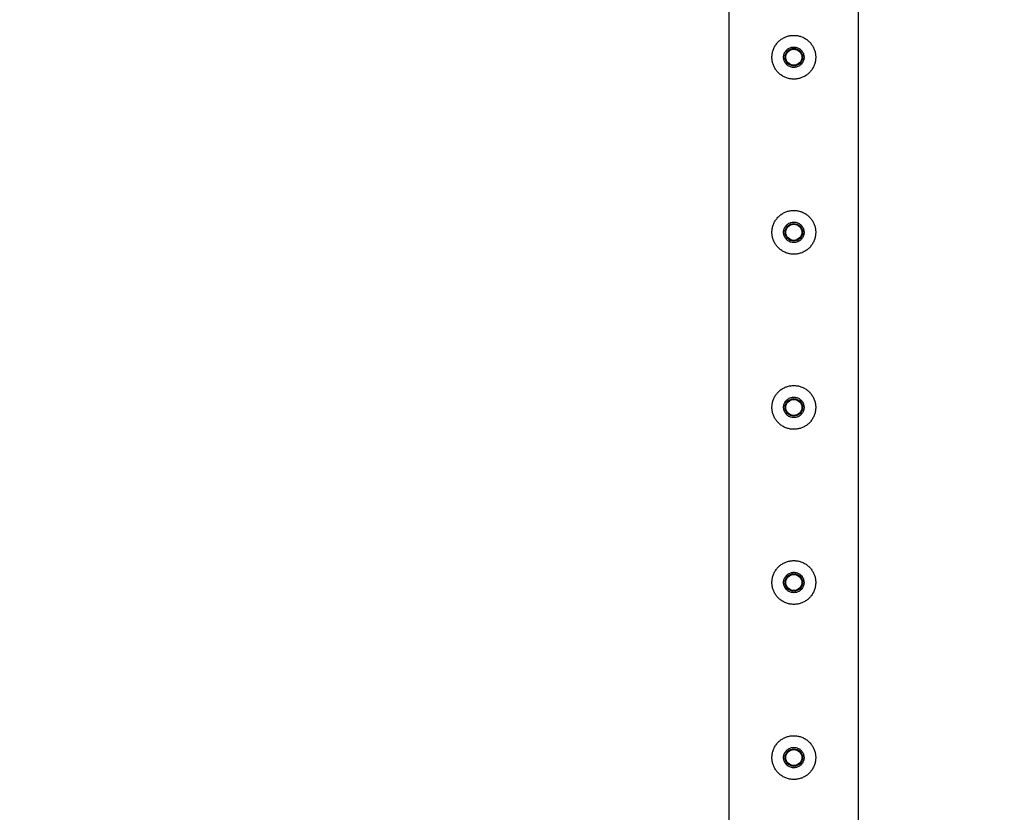
# Paper-space layout 'Sheet1' of a CAD drawing. Units: millimetres. Extents: x 0 to 420, y 0 to 298.
# Drawn here: x 95 to 101, y 186 to 192 of the extents above; entities that cross this region are included whole.
import ezdxf

# ---------------------------------------------------------------- set-up
doc = ezdxf.new("R2010")
doc.units = ezdxf.units.MM
doc.layers.add('LE_NORM', color=179, linetype='Continuous', lineweight=50)
doc.styles.add('SLDTEXTSTYLE0', font='TXT', dxfattribs={"width": 0.605})
doc.dimstyles.new('SLDDIMSTYLE4', dxfattribs={"dimtxt": 3.5, "dimasz": 3, "dimexe": 0, "dimexo": 0.0625, "dimgap": 0.875, "dimtad": 0, "dimtih": 1, "dimtoh": 1, "dimdec": 1, "dimlfac": 100, "dimrnd": 1e-09, "dimzin": 12, "dimdsep": 46, "dimtxsty": 'SLDTEXTSTYLE0', "dimsah": 1, "dimcen": 0.09, "dimadec": 0, "dimazin": 3, "dimtfac": 1, "dimtdec": 1, "dimtofl": 0, "dimtmove": 0, "dimatfit": 3, "dimfxl": 0, "dimfrac": 2, "dimtolj": 1, "dimtzin": 12, "dimarcsym": 0})

# ---------------------------------------------------------------- blocks, each defined once
blk = doc.blocks.new('_D_47')
at = {"layer": 'LE_NORM'}
for p, q in [((80.3094, 194.9518), (85.3094, 195.2393)), ((85.3094, 195.2393), (98.8236, 195.2393)), ((80.3094, 194.9518), (75.3094, 194.9518)), ((77.3094, 180.2393), (77.3094, 194.9518))]:
    blk.add_line(p, q, dxfattribs=at)
blk.add_solid([(77.3094, 194.9518), (76.3094, 191.9518), (78.3094, 191.9518)], dxfattribs=at)
at = {"layer": 'LE_NORM', "insert": (66.5399, 196.7413), "char_height": 3.5, "attachment_point": 1, "style": 'SLDTEXTSTYLE0'}
blk.add_mtext('1500', dxfattribs=at)
blk = doc.blocks.new('_D_48')
at = {"layer": 'LE_NORM'}
for p, q in [((80.3094, 200.4507), (75.3094, 200.4507)), ((77.3094, 194.9518), (77.3094, 200.4507)), ((80.3094, 200.4507), (85.3094, 200.1632)), ((85.3094, 200.1632), (87.6168, 200.1632))]:
    blk.add_line(p, q, dxfattribs=at)
blk.add_solid([(77.3094, 200.4507), (76.3094, 197.4507), (78.3094, 197.4507)], dxfattribs=at)
at = {"layer": 'LE_NORM', "insert": (63.249, 202.2402), "char_height": 3.5, "attachment_point": 1, "style": 'SLDTEXTSTYLE0'}
blk.add_mtext('1992,4', dxfattribs=at)
blk = doc.blocks.new('_D_49')
at = {"layer": 'LE_NORM'}
for p, q in [((104.8667, 219.4979), (75.3094, 219.4979)), ((77.3094, 200.4507), (77.3094, 219.4979))]:
    blk.add_line(p, q, dxfattribs=at)
blk.add_solid([(77.3094, 219.4979), (76.3094, 216.4979), (78.3094, 216.4979)], dxfattribs=at)
at = {"layer": 'LE_NORM', "insert": (63.249, 221.2874), "char_height": 3.5, "attachment_point": 1, "style": 'SLDTEXTSTYLE0'}
blk.add_mtext('3925,9', dxfattribs=at)
blk = doc.blocks.new('_D_50')
at = {"layer": 'LE_NORM'}
for p, q in [((118.8236, 240.2393), (75.3094, 240.2393)), ((77.3094, 219.4979), (77.3094, 240.2393))]:
    blk.add_line(p, q, dxfattribs=at)
blk.add_solid([(77.3094, 240.2393), (76.3094, 237.2393), (78.3094, 237.2393)], dxfattribs=at)
at = {"layer": 'LE_NORM', "insert": (66.5399, 242.0288), "char_height": 3.5, "attachment_point": 1, "style": 'SLDTEXTSTYLE0'}
blk.add_mtext('6000', dxfattribs=at)

psp = doc.layouts.new('Sheet1')

# ---------------------------------------------------------------- linework, layer by layer
at = {"color": 7, "linetype": 'Continuous', "lineweight": 25}
for p, q in [((99.3697, 195.2182), (99.3697, 180.5408)), ((100.2587, 180.5408), (100.2587, 195.1847))]:
    psp.add_line(p, q, dxfattribs=at)
for centre, radius in [((99.8142, 191.6393), 0.06), ((99.8142, 191.6393), 0.055), ((99.8142, 190.4393), 0.06), ((99.8142, 190.4393), 0.055), ((99.8142, 189.2393), 0.06), ((99.8142, 189.2393), 0.055), ((99.8142, 188.0393), 0.06), ((99.8142, 188.0393), 0.055), ((99.8142, 186.8393), 0.06), ((99.8142, 186.8393), 0.055)]:
    psp.add_circle(centre, radius, dxfattribs=at)
for points, knots in [([(99.8142, 191.7893), (99.8061, 191.7889), (99.7897, 191.7881), (99.7659, 191.7819), (99.7435, 191.7723), (99.7228, 191.7591), (99.7045, 191.7425), (99.6887, 191.7227), (99.6764, 191.7003), (99.6681, 191.676), (99.664, 191.6509), (99.6641, 191.626), (99.6683, 191.602), (99.676, 191.5793), (99.6874, 191.5581), (99.7021, 191.5386), (99.7203, 191.5215), (99.7415, 191.5073), (99.765, 191.4968), (99.7897, 191.4905), (99.8149, 191.4886), (99.8394, 191.4907), (99.8629, 191.4967), (99.8851, 191.5063), (99.9054, 191.5194), (99.9239, 191.5359), (99.9396, 191.5556), (99.952, 191.578), (99.9603, 191.6023), (99.9645, 191.6274), (99.9643, 191.6523), (99.9603, 191.6763), (99.9525, 191.699), (99.9412, 191.7203), (99.9265, 191.7397), (99.9084, 191.757), (99.8872, 191.7711), (99.8639, 191.7815), (99.8393, 191.788), (99.8226, 191.7889), (99.8142, 191.7893)], [0, 0, 0, 0, 0.025837, 0.0516777, 0.0774743, 0.1032763, 0.1299047, 0.1565327, 0.1839516, 0.2113621, 0.2378255, 0.2642863, 0.2895002, 0.3147198, 0.3403535, 0.3659916, 0.3930084, 0.4200217, 0.447317, 0.4746049, 0.5006806, 0.5267563, 0.5520514, 0.5773519, 0.6033284, 0.6293083, 0.6565046, 0.6836958, 0.7108436, 0.737984, 0.7636918, 0.7894022, 0.8145978, 0.8397995, 0.8661265, 0.8924545, 0.9198474, 0.9472334, 0.9736187, 1, 1, 1, 1]), ([(99.8142, 191.5693), (99.822, 191.57), (99.8377, 191.5716), (99.8585, 191.5834), (99.8745, 191.601), (99.8837, 191.6231), (99.8851, 191.647), (99.8787, 191.6698), (99.8651, 191.6892), (99.8458, 191.7033), (99.8228, 191.7101), (99.799, 191.7089), (99.777, 191.7001), (99.7591, 191.6845), (99.7472, 191.6637), (99.7429, 191.6402), (99.7466, 191.6167), (99.7577, 191.5958), (99.7751, 191.5797), (99.7951, 191.5706), (99.8086, 191.5697), (99.8142, 191.5693)], [0, 0, 0, 0, 0.053167, 0.106315, 0.159932, 0.213886, 0.267321, 0.320189, 0.373327, 0.427145, 0.481004, 0.534206, 0.587081, 0.640443, 0.694373, 0.748067, 0.801068, 0.854009, 0.907606, 0.961562, 1, 1, 1, 1]), ([(99.8142, 190.5893), (99.8061, 190.5889), (99.7897, 190.5881), (99.7659, 190.5819), (99.7435, 190.5723), (99.7228, 190.5591), (99.7045, 190.5425), (99.6887, 190.5227), (99.6764, 190.5003), (99.6681, 190.476), (99.664, 190.4509), (99.6641, 190.426), (99.6683, 190.402), (99.676, 190.3793), (99.6874, 190.3581), (99.7021, 190.3386), (99.7203, 190.3215), (99.7415, 190.3073), (99.765, 190.2968), (99.7897, 190.2905), (99.8149, 190.2886), (99.8394, 190.2907), (99.8629, 190.2967), (99.8851, 190.3063), (99.9054, 190.3194), (99.9239, 190.3359), (99.9396, 190.3556), (99.952, 190.378), (99.9603, 190.4023), (99.9645, 190.4274), (99.9643, 190.4523), (99.9603, 190.4763), (99.9525, 190.499), (99.9412, 190.5203), (99.9265, 190.5397), (99.9084, 190.557), (99.8872, 190.5711), (99.8639, 190.5815), (99.8393, 190.588), (99.8226, 190.5889), (99.8142, 190.5893)], [0, 0, 0, 0, 0.025837, 0.051678, 0.077474, 0.103276, 0.129905, 0.156533, 0.183952, 0.211362, 0.237825, 0.264286, 0.2895, 0.31472, 0.340353, 0.365992, 0.393008, 0.420022, 0.447317, 0.474605, 0.500681, 0.526756, 0.552051, 0.577352, 0.603328, 0.629308, 0.656505, 0.683696, 0.710844, 0.737984, 0.763692, 0.789402, 0.814598, 0.839799, 0.866126, 0.892455, 0.919847, 0.947233, 0.973619, 1, 1, 1, 1]), ([(99.8142, 190.3693), (99.822, 190.37), (99.8377, 190.3716), (99.8585, 190.3834), (99.8745, 190.401), (99.8837, 190.4231), (99.8851, 190.447), (99.8787, 190.4698), (99.8651, 190.4892), (99.8458, 190.5033), (99.8228, 190.5101), (99.799, 190.5089), (99.777, 190.5001), (99.7591, 190.4845), (99.7472, 190.4637), (99.7429, 190.4402), (99.7466, 190.4167), (99.7577, 190.3958), (99.7751, 190.3797), (99.7951, 190.3706), (99.8086, 190.3697), (99.8142, 190.3693)], [0, 0, 0, 0, 0.0531666, 0.1063152, 0.1599323, 0.2138859, 0.2673209, 0.3201894, 0.3733268, 0.427145, 0.4810037, 0.5342063, 0.587081, 0.6404426, 0.6943734, 0.7480668, 0.8010676, 0.8540088, 0.9076062, 0.961562, 1, 1, 1, 1]), ([(99.8142, 189.3893), (99.8061, 189.3889), (99.7897, 189.3881), (99.7659, 189.3819), (99.7435, 189.3723), (99.7228, 189.3591), (99.7045, 189.3425), (99.6887, 189.3227), (99.6764, 189.3003), (99.6681, 189.276), (99.664, 189.2509), (99.6641, 189.226), (99.6683, 189.202), (99.676, 189.1793), (99.6874, 189.1581), (99.7021, 189.1386), (99.7203, 189.1215), (99.7415, 189.1073), (99.765, 189.0968), (99.7897, 189.0905), (99.8149, 189.0886), (99.8394, 189.0907), (99.8629, 189.0967), (99.8851, 189.1063), (99.9054, 189.1194), (99.9239, 189.1359), (99.9396, 189.1556), (99.952, 189.178), (99.9603, 189.2023), (99.9645, 189.2274), (99.9643, 189.2523), (99.9603, 189.2763), (99.9525, 189.299), (99.9412, 189.3203), (99.9265, 189.3397), (99.9084, 189.357), (99.8872, 189.3711), (99.8639, 189.3815), (99.8393, 189.388), (99.8226, 189.3889), (99.8142, 189.3893)], [0, 0, 0, 0, 0.025837, 0.051678, 0.077474, 0.103276, 0.129905, 0.156533, 0.183952, 0.211362, 0.237825, 0.264286, 0.2895, 0.31472, 0.340353, 0.365992, 0.393008, 0.420022, 0.447317, 0.474605, 0.500681, 0.526756, 0.552051, 0.577352, 0.603328, 0.629308, 0.656505, 0.683696, 0.710844, 0.737984, 0.763692, 0.789402, 0.814598, 0.839799, 0.866126, 0.892455, 0.919847, 0.947233, 0.973619, 1, 1, 1, 1]), ([(99.8142, 189.1693), (99.822, 189.17), (99.8377, 189.1716), (99.8585, 189.1834), (99.8745, 189.201), (99.8837, 189.2231), (99.8851, 189.247), (99.8787, 189.2698), (99.8651, 189.2892), (99.8458, 189.3033), (99.8228, 189.3101), (99.799, 189.3089), (99.777, 189.3001), (99.7591, 189.2845), (99.7472, 189.2637), (99.7429, 189.2402), (99.7466, 189.2167), (99.7577, 189.1958), (99.7751, 189.1797), (99.7951, 189.1706), (99.8086, 189.1697), (99.8142, 189.1693)], [0, 0, 0, 0, 0.053167, 0.106315, 0.159932, 0.213886, 0.267321, 0.320189, 0.373327, 0.427145, 0.481004, 0.534206, 0.587081, 0.640443, 0.694373, 0.748067, 0.801068, 0.854009, 0.907606, 0.961562, 1, 1, 1, 1]), ([(99.8142, 188.1893), (99.8061, 188.1889), (99.7897, 188.1881), (99.7659, 188.1819), (99.7435, 188.1723), (99.7228, 188.1591), (99.7045, 188.1425), (99.6887, 188.1227), (99.6764, 188.1003), (99.6681, 188.076), (99.664, 188.0509), (99.6641, 188.026), (99.6683, 188.002), (99.676, 187.9793), (99.6874, 187.9581), (99.7021, 187.9386), (99.7203, 187.9215), (99.7415, 187.9073), (99.765, 187.8968), (99.7897, 187.8905), (99.8149, 187.8886), (99.8394, 187.8907), (99.8629, 187.8967), (99.8851, 187.9063), (99.9054, 187.9194), (99.9239, 187.9359), (99.9396, 187.9556), (99.952, 187.978), (99.9603, 188.0023), (99.9645, 188.0274), (99.9643, 188.0523), (99.9603, 188.0763), (99.9525, 188.099), (99.9412, 188.1203), (99.9265, 188.1397), (99.9084, 188.157), (99.8872, 188.1711), (99.8639, 188.1815), (99.8393, 188.188), (99.8226, 188.1889), (99.8142, 188.1893)], [0, 0, 0, 0, 0.025837, 0.051678, 0.077474, 0.103276, 0.129905, 0.156533, 0.183952, 0.211362, 0.237825, 0.264286, 0.2895, 0.31472, 0.340353, 0.365992, 0.393008, 0.420022, 0.447317, 0.474605, 0.500681, 0.526756, 0.552051, 0.577352, 0.603328, 0.629308, 0.656505, 0.683696, 0.710844, 0.737984, 0.763692, 0.789402, 0.814598, 0.839799, 0.866126, 0.892455, 0.919847, 0.947233, 0.973619, 1, 1, 1, 1]), ([(99.8142, 187.9693), (99.822, 187.97), (99.8377, 187.9716), (99.8585, 187.9834), (99.8745, 188.001), (99.8837, 188.0231), (99.8851, 188.047), (99.8787, 188.0698), (99.8651, 188.0892), (99.8458, 188.1033), (99.8228, 188.1101), (99.799, 188.1089), (99.777, 188.1001), (99.7591, 188.0845), (99.7472, 188.0637), (99.7429, 188.0402), (99.7466, 188.0167), (99.7577, 187.9958), (99.7751, 187.9797), (99.7951, 187.9706), (99.8086, 187.9697), (99.8142, 187.9693)], [0, 0, 0, 0, 0.053167, 0.106315, 0.159932, 0.213886, 0.267321, 0.320189, 0.373327, 0.427145, 0.481004, 0.534206, 0.587081, 0.640443, 0.694373, 0.748067, 0.801068, 0.854009, 0.907606, 0.961562, 1, 1, 1, 1]), ([(99.8142, 186.9893), (99.8061, 186.9889), (99.7897, 186.9881), (99.7659, 186.9819), (99.7435, 186.9723), (99.7228, 186.9591), (99.7045, 186.9425), (99.6887, 186.9227), (99.6764, 186.9003), (99.6681, 186.876), (99.664, 186.8509), (99.6641, 186.826), (99.6683, 186.802), (99.676, 186.7793), (99.6874, 186.7581), (99.7021, 186.7386), (99.7203, 186.7215), (99.7415, 186.7073), (99.765, 186.6968), (99.7897, 186.6905), (99.8149, 186.6886), (99.8394, 186.6907), (99.8629, 186.6967), (99.8851, 186.7063), (99.9054, 186.7194), (99.9239, 186.7359), (99.9396, 186.7556), (99.952, 186.778), (99.9603, 186.8023), (99.9645, 186.8274), (99.9643, 186.8523), (99.9603, 186.8763), (99.9525, 186.899), (99.9412, 186.9203), (99.9265, 186.9397), (99.9084, 186.957), (99.8872, 186.9711), (99.8639, 186.9815), (99.8393, 186.988), (99.8226, 186.9889), (99.8142, 186.9893)], [0, 0, 0, 0, 0.025837, 0.051678, 0.077474, 0.103276, 0.129905, 0.156533, 0.183952, 0.211362, 0.237825, 0.264286, 0.2895, 0.31472, 0.340353, 0.365992, 0.393008, 0.420022, 0.447317, 0.474605, 0.500681, 0.526756, 0.552051, 0.577352, 0.603328, 0.629308, 0.656505, 0.683696, 0.710844, 0.737984, 0.763692, 0.789402, 0.814598, 0.839799, 0.866126, 0.892455, 0.919847, 0.947233, 0.973619, 1, 1, 1, 1]), ([(99.8142, 186.7693), (99.822, 186.77), (99.8377, 186.7716), (99.8585, 186.7834), (99.8745, 186.801), (99.8837, 186.8231), (99.8851, 186.847), (99.8787, 186.8698), (99.8651, 186.8892), (99.8458, 186.9033), (99.8228, 186.9101), (99.799, 186.9089), (99.777, 186.9001), (99.7591, 186.8845), (99.7472, 186.8637), (99.7429, 186.8402), (99.7466, 186.8167), (99.7577, 186.7958), (99.7751, 186.7797), (99.7951, 186.7706), (99.8086, 186.7697), (99.8142, 186.7693)], [0, 0, 0, 0, 0.0531666, 0.1063152, 0.1599323, 0.2138859, 0.2673209, 0.3201894, 0.3733268, 0.427145, 0.4810037, 0.5342063, 0.587081, 0.6404426, 0.6943734, 0.7480668, 0.8010676, 0.8540088, 0.9076062, 0.961562, 1, 1, 1, 1])]:
    psp.add_open_spline(points, degree=3, knots=knots, dxfattribs=at)

# ---------------------------------------------------------------- dimensions: what is measured, and where the dimension line sits
at = {"layer": 'LE_NORM'}
for feature_location, offset, picture, middle in [((119.8142, 240.2393), (-44.5049, 0), '_D_50', (70.9247, 240.2393)), ((105.8573, 219.4979), (-30.5479, 0), '_D_49', (69.2792, 219.4979)), ((88.6074, 200.1632), (-13.298, 0.2875), '_D_48', (69.2792, 200.4507)), ((99.8142, 195.2393), (-24.5049, -0.2875), '_D_47', (70.9247, 194.9518))]:
    dim = psp.add_ordinate_dim(feature_location=feature_location, offset=offset, dtype=0, origin=(189.8598, 180.2393), dimstyle='SLDDIMSTYLE4', dxfattribs=at)
    dim.commit()
    dim.dimension.update_dxf_attribs({"geometry": picture, "text_midpoint": middle})

doc.saveas('drawing.dxf')
